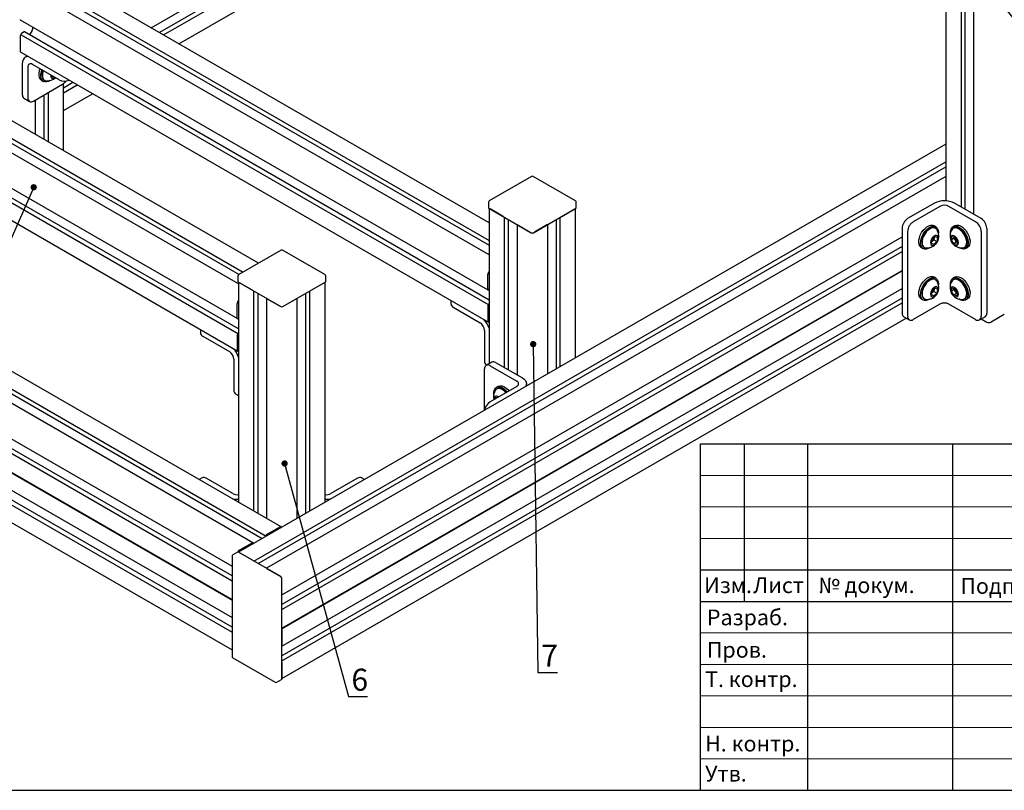
# Paper-space layout 'Лист1' of a CAD drawing. Units: millimetres. Extents: x 40 to 2100, y -4 to 1460.
# Drawn here: x 610 to 1391, y 25 to 637 of the extents above; entities that cross this region are included whole.
import ezdxf

# ---------------------------------------------------------------- set-up
doc = ezdxf.new("R2010")
doc.units = ezdxf.units.MM
doc.layers.add('ГЕОМЕТРИЯ', color=90, linetype='Continuous', lineweight=25)
doc.styles.add('SLDTEXTSTYLE0', font='TXT', dxfattribs={"width": 0.7, "bigfont": 'bigfont'})
doc.styles.add('SLDTEXTSTYLE1', font='TXT', dxfattribs={"width": 0.7})
doc.dimstyles.new('SLDDIMSTYLE2', dxfattribs={"dimtxt": 0.18, "dimasz": 5, "dimexe": 0, "dimexo": 0.0625, "dimgap": 0, "dimtad": 0, "dimtih": 1, "dimtoh": 1, "dimdec": 0, "dimrnd": 1e-09, "dimzin": 0, "dimdsep": 46, "dimtxsty": 'Standard', "dimblk1": 'DOT', "dimblk2": 'DOT', "dimsah": 1, "dimcen": 0.09, "dimadec": 0, "dimazin": 0, "dimtfac": 5, "dimtdec": 0, "dimtofl": 0, "dimtmove": 0, "dimatfit": 3, "dimldrblk": 'DOT', "dimfxl": 1, "dimfrac": 2, "dimtolj": 1, "dimtzin": 0, "dimarcsym": 0})

# ---------------------------------------------------------------- blocks, each defined once
blk = doc.blocks.new('_Dot')
at = {"color": 0, "linetype": 'ByBlock', "lineweight": -2}
blk.add_line((-0.5, 0), (-1, 0), dxfattribs=at)
at = {"color": 0, "linetype": 'ByBlock', "const_width": 0.5}
blk.add_lwpolyline([(-0.25, 0, 1), (0.25, 0, 1)], format="xyb", close=True, dxfattribs=at)

psp = doc.layouts.new('Лист1')

# ---------------------------------------------------------------- linework, layer by layer
at = {"color": 7, "linetype": 'Continuous', "lineweight": 25, "ltscale": 5}
for p, q in [((1150, 25), (1150, 300)), ((1150, 300), (2075, 300)), ((1185, 175), (1185, 300)), ((1235, 300), (1235, 25)), ((1350, 300), (1350, 25)), ((1150, 200), (1475, 200)), ((1150, 175), (1475, 175)), ((100, 25), (2075, 25)), ((1150, 25), (2075, 25))]:
    psp.add_line(p, q, dxfattribs=at)
at = {"color": 7, "linetype": 'Continuous', "lineweight": 18, "ltscale": 5}
for p, q in [((1150, 275), (1475, 275)), ((1150, 250), (1475, 250)), ((1150, 225), (1475, 225)), ((1150, 150), (1475, 150)), ((1150, 125), (1475, 125)), ((1150, 100), (1475, 100)), ((1150, 75), (1475, 75)), ((1150, 50), (1475, 50))]:
    psp.add_line(p, q, dxfattribs=at)
at = {"layer": 'ГЕОМЕТРИЯ', "ltscale": 5}
for p, q in [((1344.64, 902.52), (1344.64, 493.08)), ((1356.79, 895.43), (1356.79, 488.18)), ((1360.13, 486.26), (1360.13, 893.51)), ((1366.78, 889.67), (1366.78, 482.42)), ((713.95, 630.53), (1049.27, 824.11)), ((1049.27, 816.43), (720.6, 626.69)), ((723.93, 624.77), (1049.27, 812.58)), ((736.09, 617.75), (1052.59, 800.46)), ((982.25, 475.65), (644.82, 670.44)), ((982.25, 450.08), (622.22, 657.92)), ((632.25, 659.81), (982.25, 457.76)), ((633.03, 663.21), (982.25, 461.61)), ((799.23, 443.55), (445.94, 647.49)), ((783.37, 427.14), (423.35, 634.97)), ((433.38, 636.86), (783.74, 434.61)), ((434.15, 640.27), (787.07, 436.53)), ((610.04, 636.83), (981.27, 422.52)), ((610.86, 624.82), (610.86, 625.56)), ((613.2, 627.17), (611.08, 625.95)), ((982.25, 414.28), (613.42, 627.19)), ((619.44, 628.3), (617.46, 624.86)), ((619.7, 631.25), (619.7, 629.17)), ((609.98, 624.06), (609.98, 612.14)), ((610.2, 624.44), (610.86, 624.82)), ((610.86, 624.82), (982.09, 410.52)), ((411.17, 613.88), (782.4, 399.57)), ((610.5, 611), (981.73, 396.69)), ((411.99, 601.88), (783.22, 387.57)), ((783.37, 391.33), (414.55, 604.25)), ((611.75, 601.94), (611.75, 577.44)), ((615.67, 608.01), (614.08, 607.09)), ((616.17, 599.38), (616.17, 574.89)), ((640.91, 589.18), (619.7, 601.43)), ((411.62, 588.05), (782.85, 373.74)), ((627.08, 588.68), (628.49, 587.86)), ((629.12, 588.95), (629.45, 588.75)), ((635.64, 591.12), (635.22, 592.47)), ((636.88, 591.51), (635.64, 591.12)), ((651.96, 587.06), (644.3, 582.64)), ((620.59, 572.34), (643.57, 585.6)), ((632.14, 579.01), (632.14, 540)), ((644.3, 532.99), (644.3, 586.1)), ((644.3, 578.8), (655.29, 585.14)), ((613.04, 574.58), (617.46, 572.03)), ((622.16, 545.77), (622.16, 573.24)), ((628.81, 577.08), (628.81, 541.93)), ((644.3, 564.76), (667.45, 578.12)), ((1344.64, 538.06), (783.37, 214.05)), ((795.53, 207.03), (1344.64, 524.03)), ((798.86, 205.11), (1344.64, 520.18)), ((1344.64, 512.5), (805.51, 201.27)), ((1015.94, 512.52), (982.35, 493.13)), ((1050.78, 493.13), (1017.19, 512.52)), ((817.17, 234.16), (375.23, 489.29)), ((981.73, 492.04), (981.73, 487.65)), ((982.09, 487.14), (1015.68, 467.75)), ((982.25, 487.06), (982.25, 363.8)), ((993.3, 480.68), (982.98, 486.63)), ((1017.45, 467.75), (1051.04, 487.14)), ((1039.83, 480.68), (1050.15, 486.63)), ((1050.88, 368.48), (1050.88, 487.06)), ((1051.4, 487.65), (1051.4, 492.04)), ((1335.65, 491.21), (1314.43, 478.96)), ((1340.07, 488.66), (1318.85, 476.41)), ((1368.35, 476.41), (1347.14, 488.66)), ((1372.77, 478.96), (1351.56, 491.21)), ((794.58, 221.64), (352.64, 476.77)), ((362.67, 478.66), (802.2, 224.92)), ((363.44, 482.06), (805.38, 226.93)), ((994.4, 360.62), (994.4, 480.04)), ((997.73, 358.7), (997.73, 478.12)), ((1035.4, 478.12), (1035.4, 359.54)), ((1038.73, 361.47), (1038.73, 480.04)), ((1004.39, 474.27), (1004.39, 354.86)), ((1004.48, 474.22), (1014.8, 468.26)), ((1028.65, 474.22), (1018.33, 468.26)), ((1028.74, 355.7), (1028.74, 474.27)), ((1310.01, 471.31), (1310.01, 403.94)), ((1336.76, 472.51), (1335.34, 473.33)), ((1336.13, 471.43), (1335.97, 471.52)), ((1336.47, 471.24), (1336.13, 471.43)), ((1351.86, 473.33), (1350.45, 472.51)), ((1351.07, 471.43), (1350.74, 471.24)), ((1377.19, 471.31), (1377.19, 403.94)), ((817.69, 180.18), (1310.01, 464.39)), ((1314.43, 468.75), (1314.43, 401.39)), ((1333.21, 459.33), (1333.78, 462.53)), ((1333.78, 462.53), (1336.22, 464.81)), ((1335.22, 462.01), (1334, 460.87)), ((1335.5, 463.61), (1335.22, 462.01)), ((1335.22, 462.01), (1337.52, 460.68)), ((1335.62, 464.25), (1335.5, 463.61)), ((1336.22, 464.81), (1338.09, 463.88)), ((1338.09, 463.88), (1337.52, 460.68)), ((1349.12, 462.15), (1349.69, 464.69)), ((1351.42, 463.48), (1349.12, 462.15)), ((1350.99, 459.06), (1349.12, 462.15)), ((1349.69, 464.69), (1352.13, 464.15)), ((1351.42, 463.48), (1351.59, 464.27)), ((1352.35, 461.93), (1351.42, 463.48)), ((1352.13, 464.15), (1354, 461.07)), ((1353.29, 460.39), (1352.35, 461.93)), ((1372.77, 468.75), (1372.77, 401.39)), ((340.46, 455.68), (778.17, 202.99)), ((817.07, 453.85), (783.48, 434.46)), ((1310.01, 456.76), (817.69, 172.55)), ((851.9, 434.46), (818.32, 453.85)), ((1325.34, 456.01), (1326.76, 455.19)), ((1327.38, 456.28), (1327.72, 456.08)), ((1335.08, 458.41), (1333.21, 459.33)), ((1333.23, 459.47), (1335.08, 458.41)), ((1334, 460.87), (1333.38, 460.29)), ((1337.52, 460.68), (1335.08, 458.41)), ((1353.29, 460.39), (1350.99, 459.06)), ((1353.43, 458.53), (1350.99, 459.06)), ((1353.82, 460.27), (1353.29, 460.39)), ((1354, 461.07), (1353.43, 458.53)), ((1359.48, 456.08), (1359.82, 456.28)), ((1360.45, 455.19), (1361.86, 456.01)), ((778.17, 195.37), (343.87, 446.09)), ((817.69, 168.65), (1310.01, 452.86)), ((341.28, 443.67), (778.17, 191.46)), ((817.69, 153.67), (1310.01, 437.88)), ((817.69, 153.62), (1310.01, 437.83)), ((782.85, 433.37), (782.85, 428.98)), ((817.69, 153.16), (1310.01, 437.37)), ((852.53, 428.98), (852.53, 433.37)), ((981.21, 422.66), (981.21, 434.58)), ((1336.76, 431.69), (1335.34, 432.5)), ((1336.13, 430.61), (1335.97, 430.69)), ((1336.47, 430.41), (1336.13, 430.61)), ((1351.86, 432.5), (1350.45, 431.69)), ((1351.07, 430.61), (1350.74, 430.41)), ((340.39, 429.2), (778.17, 176.48)), ((340.39, 428.69), (778.17, 175.97)), ((340.57, 429.05), (778.17, 176.43)), ((783.22, 428.47), (816.81, 409.08)), ((783.37, 428.39), (783.37, 253.68)), ((794.42, 422.01), (784.1, 427.96)), ((817.69, 139.35), (1310.01, 423.56)), ((818.58, 409.08), (852.16, 428.47)), ((840.96, 422.01), (851.28, 427.96)), ((852.01, 253.68), (852.01, 428.39)), ((981.34, 422.51), (982.16, 422.03)), ((981.43, 422.54), (982.09, 422.92)), ((982.09, 422.92), (982.09, 422.18)), ((1333.78, 421.71), (1336.22, 423.98)), ((1335.5, 422.78), (1335.22, 421.18)), ((1335.62, 423.42), (1335.5, 422.78)), ((1336.22, 423.98), (1338.09, 423.06)), ((1338.09, 423.06), (1337.52, 419.86)), ((1349.12, 421.32), (1349.69, 423.87)), ((1351.42, 422.65), (1349.12, 421.32)), ((1349.69, 423.87), (1352.13, 423.33)), ((1351.42, 422.65), (1351.59, 423.44)), ((1352.35, 421.11), (1351.42, 422.65)), ((1352.13, 423.33), (1354, 420.24)), ((340.46, 414.85), (778.17, 162.16)), ((795.53, 246.66), (795.53, 421.37)), ((798.86, 244.73), (798.86, 419.45)), ((805.51, 415.6), (805.51, 240.89)), ((805.6, 415.55), (815.92, 409.59)), ((1310.01, 415.88), (817.69, 131.67)), ((829.78, 415.55), (819.46, 409.59)), ((829.87, 240.89), (829.87, 415.6)), ((836.52, 419.45), (836.52, 244.73)), ((839.85, 246.66), (839.85, 421.37)), ((1325.34, 415.18), (1326.76, 414.37)), ((1327.38, 415.45), (1327.72, 415.26)), ((1333.21, 418.51), (1333.78, 421.71)), ((1335.08, 417.58), (1333.21, 418.51)), ((1333.23, 418.65), (1335.08, 417.58)), ((1334, 420.05), (1333.38, 419.47)), ((1335.22, 421.18), (1334, 420.05)), ((1337.52, 419.86), (1335.08, 417.58)), ((1335.22, 421.18), (1337.52, 419.86)), ((1350.99, 418.24), (1349.12, 421.32)), ((1353.29, 419.56), (1350.99, 418.24)), ((1353.43, 417.7), (1350.99, 418.24)), ((1353.29, 419.56), (1352.35, 421.11)), ((1353.82, 419.45), (1353.29, 419.56)), ((1354, 420.24), (1353.43, 417.7)), ((1359.48, 415.26), (1359.82, 415.45)), ((1360.45, 414.37), (1361.86, 415.18)), ((782.34, 399.72), (782.34, 411.63)), ((817.69, 127.82), (1310.01, 412.03)), ((951.98, 413.86), (951.98, 411.1)), ((953.81, 408.55), (975.02, 396.3)), ((981.21, 409.75), (981.21, 397.83)), ((981.43, 410.13), (982.09, 410.52)), ((982.09, 410.52), (982.09, 411.26)), ((1340.07, 411.08), (1318.85, 398.84)), ((1368.35, 398.84), (1347.14, 411.08)), ((341.28, 402.85), (778.17, 150.63)), ((778.17, 154.48), (343.84, 405.21)), ((782.47, 399.56), (783.28, 399.09)), ((782.56, 399.59), (783.22, 399.97)), ((783.22, 399.97), (783.22, 399.23)), ((817.69, 113.78), (1313.34, 399.91)), ((1311.31, 401.08), (1315.73, 398.53)), ((1371.48, 398.53), (1375.89, 401.08)), ((1372.83, 399.31), (1377.19, 396.8)), ((1391.04, 402.75), (1380.73, 396.8)), ((753.11, 390.92), (753.11, 388.15)), ((340.91, 389.02), (778.17, 136.6)), ((754.94, 385.6), (776.15, 373.36)), ((782.34, 386.8), (782.34, 374.89)), ((782.56, 387.19), (783.22, 387.57)), ((783.22, 387.57), (783.22, 388.31)), ((978.56, 390.18), (978.56, 365.68)), ((779.68, 367.23), (779.68, 342.74)), ((978.56, 326.73), (978.56, 359.56)), ((984.27, 364.97), (979.85, 362.42)), ((979.85, 362.82), (980.2, 362.62)), ((982.98, 362.11), (1004.19, 349.87)), ((987.4, 364.66), (1008.61, 352.42)), ((1004.19, 345.78), (982.98, 333.54)), ((989.47, 345.77), (988.05, 344.95)), ((988.68, 343.87), (988.34, 343.67)), ((1011.91, 345.98), (1011.91, 347.83)), ((780.98, 339.88), (783.37, 338.49)), ((987.01, 335.87), (987.29, 337.13)), ((987.29, 337.13), (988.67, 336.82)), ((754.46, 273.13), (752.07, 271.75)), ((778.8, 260.57), (757.59, 272.82)), ((877.8, 272.82), (856.58, 260.57)), ((883.31, 271.75), (880.92, 273.13)), ((805.38, 226.93), (804.74, 226.56)), ((805.38, 227.7), (805.38, 226.93)), ((805.6, 228.08), (815.92, 234.04)), ((794.42, 221.63), (784.1, 215.67)), ((795.44, 221.12), (794.63, 221.59)), ((794.64, 221.5), (794.64, 220.73)), ((794.64, 220.73), (795.28, 221.1)), ((782.59, 214.2), (778.79, 212.01)), ((816.81, 194.75), (783.22, 214.14)), ((794.42, 207.67), (784.1, 213.63)), ((778.17, 210.92), (778.17, 131.31)), ((805.6, 201.22), (815.92, 195.26)), ((817.69, 113.61), (817.69, 193.22)), ((817.69, 180.28), (817.69, 192.2)), ((817.69, 153.67), (817.69, 167.37)), ((817.69, 153.16), (817.69, 139.45)), ((778.79, 130.23), (812.38, 110.84)), ((817.69, 126.54), (817.69, 114.63)), ((813.63, 110.84), (817.43, 113.03))]:
    psp.add_line(p, q, dxfattribs=at)
at = {"layer": 'ГЕОМЕТРИЯ', "ltscale": 5, "flags": 128}
for points in [[(616.37, 607.61), (615.28, 607.53), (614.08, 607.09), (613.09, 606.26), (612.35, 605.1), (611.9, 603.64), (611.75, 601.94)], [(627.08, 588.68), (626.92, 588.78), (625.97, 589.69), (625.33, 590.99), (625.03, 592.61), (625.08, 594.47), (625.48, 596.47), (625.93, 597.83)], [(630.95, 587.44), (629.54, 587.47), (628.34, 587.96), (627.39, 588.88), (626.75, 590.18), (626.44, 591.8), (626.49, 593.65), (626.89, 595.65), (627.34, 597.01)], [(627.98, 596.6), (627.58, 595.22), (627.32, 593.5), (627.37, 591.93), (627.73, 590.59), (628.38, 589.55), (629.12, 588.95)], [(628.33, 596.44), (628.03, 595.47), (627.72, 593.94), (627.64, 592.5), (627.81, 591.2), (628.2, 590.11), (628.81, 589.25), (629.62, 588.66)], [(629.62, 588.66), (630.58, 588.37), (630.73, 588.36)], [(633.92, 588.62), (632.48, 587.86), (630.95, 587.44)], [(1323.75, 463.8), (1324.48, 465.84), (1325.5, 467.83), (1326.77, 469.66), (1328.22, 471.23), (1329.77, 472.48), (1331.36, 473.34), (1332.89, 473.76), (1334.29, 473.72), (1335.34, 473.33)], [(1325.16, 462.98), (1325.89, 465.03), (1326.92, 467.01), (1328.19, 468.84), (1329.63, 470.42), (1331.19, 471.66), (1332.77, 472.52), (1334.3, 472.94), (1335.71, 472.91), (1336.91, 472.42), (1337.86, 471.5), (1338.5, 470.2), (1338.81, 468.58), (1338.82, 467.43)], [(1335.97, 471.52), (1334.85, 471.83), (1333.58, 471.73), (1332.22, 471.25), (1330.84, 470.39), (1329.5, 469.2), (1328.27, 467.75), (1327.22, 466.1), (1326.4, 464.33), (1325.85, 462.55), (1325.59, 460.83), (1325.64, 459.26), (1326, 457.92), (1326.65, 456.88), (1327.38, 456.28)], [(1336.3, 471.33), (1335.34, 471.62), (1334.25, 471.6), (1333.07, 471.28), (1331.86, 470.67), (1330.66, 469.78), (1329.51, 468.67), (1328.47, 467.36), (1327.56, 465.9)], [(1337.45, 470.33), (1337.11, 470.74), (1336.3, 471.33)], [(1348.39, 467.43), (1348.45, 469.06), (1348.85, 470.6)], [(1348.85, 470.6), (1349.58, 471.8), (1350.61, 472.6), (1351.87, 472.96), (1353.32, 472.87), (1354.88, 472.32), (1356.46, 471.35), (1357.99, 470), (1359.39, 468.35), (1360.6, 466.47), (1361.55, 464.46), (1362.19, 462.41), (1362.49, 460.44), (1362.44, 458.65), (1362.04, 457.11)], [(1350.58, 471.14), (1349.84, 470.45), (1349.75, 470.33)], [(1359.32, 466.47), (1358.35, 467.87), (1357.26, 469.12), (1356.09, 470.15), (1354.88, 470.93), (1353.68, 471.44), (1352.53, 471.64), (1351.48, 471.54), (1350.58, 471.14)], [(1359.66, 466.66), (1358.54, 468.25), (1357.27, 469.63), (1355.91, 470.71), (1354.52, 471.45), (1353.19, 471.81), (1351.96, 471.77), (1351.07, 471.43)], [(1351.86, 473.33), (1352.02, 473.42), (1353.29, 473.78), (1354.74, 473.69), (1356.29, 473.14), (1357.87, 472.17), (1359.4, 470.82), (1360.81, 469.17), (1362.01, 467.28), (1362.96, 465.27), (1363.6, 463.23), (1363.91, 461.26), (1363.86, 459.46), (1363.46, 457.92)], [(1325.34, 456.01), (1325.19, 456.11), (1324.24, 457.02), (1323.6, 458.32), (1323.3, 459.94), (1323.35, 461.8), (1323.75, 463.8)], [(1332.19, 455.95), (1330.75, 455.19), (1329.21, 454.77), (1327.81, 454.8), (1326.6, 455.29), (1325.66, 456.21), (1325.01, 457.51), (1324.71, 459.13), (1324.76, 460.98), (1325.16, 462.98)], [(1327.56, 465.9), (1326.82, 464.36), (1326.29, 462.8), (1325.98, 461.27), (1325.91, 459.82), (1326.07, 458.53), (1326.47, 457.44), (1327.08, 456.58), (1327.88, 455.99)], [(1333.38, 462.73), (1332.8, 461.35), (1332.56, 460), (1332.69, 458.85), (1333.18, 458.03), (1333.97, 457.64), (1334.96, 457.73), (1336.03, 458.29), (1337.06, 459.24), (1337.91, 460.49)], [(1337.91, 460.49), (1338.5, 461.87), (1338.74, 463.21), (1338.6, 464.37), (1338.11, 465.19), (1337.33, 465.58), (1336.34, 465.49), (1335.26, 464.93), (1334.24, 463.97), (1333.38, 462.73)], [(1335.5, 463.61), (1335.55, 463.97), (1335.56, 464.2)], [(1349.29, 465.35), (1348.71, 464.64), (1348.47, 463.57), (1348.6, 462.26), (1349.09, 460.88), (1349.88, 459.58), (1350.87, 458.52), (1351.94, 457.84), (1352.97, 457.62), (1353.82, 457.87)], [(1353.82, 457.87), (1354.41, 458.58), (1354.65, 459.65), (1354.51, 460.95), (1354.02, 462.34), (1353.24, 463.64), (1352.25, 464.69), (1351.17, 465.38), (1350.15, 465.6), (1349.29, 465.35)], [(1359.65, 456.18), (1360.38, 456.87), (1360.91, 457.83), (1361.22, 459), (1361.29, 460.36), (1361.13, 461.84), (1360.73, 463.39), (1360.12, 464.95), (1359.32, 466.47)], [(1359.82, 456.28), (1359.98, 456.38), (1360.8, 457.19), (1361.36, 458.33), (1361.62, 459.76), (1361.56, 461.39), (1361.21, 463.14), (1360.56, 464.93), (1359.66, 466.66)], [(1327.88, 455.99), (1328.85, 455.7), (1329, 455.69)], [(1362.04, 457.11), (1361.31, 455.91), (1360.29, 455.11), (1359.02, 454.75), (1357.57, 454.84), (1356.02, 455.39), (1355.01, 455.95)], [(1358.2, 455.69), (1358.74, 455.78), (1359.65, 456.18)], [(1363.46, 457.92), (1362.73, 456.72), (1361.86, 456.01)], [(1323.75, 422.97), (1324.48, 425.02), (1325.5, 427), (1326.77, 428.83), (1328.22, 430.41), (1329.77, 431.65), (1331.36, 432.51), (1332.89, 432.93), (1334.29, 432.9), (1335.34, 432.5)], [(1325.16, 422.16), (1325.89, 424.2), (1326.92, 426.19), (1328.19, 428.01), (1329.63, 429.59), (1331.19, 430.84), (1332.77, 431.69), (1334.3, 432.11), (1335.71, 432.08), (1336.91, 431.59), (1337.86, 430.68), (1338.5, 429.37), (1338.81, 427.75), (1338.82, 426.6)], [(1335.97, 430.69), (1334.85, 431), (1333.58, 430.91), (1332.22, 430.42), (1330.84, 429.56), (1329.5, 428.37), (1328.27, 426.92), (1327.22, 425.27), (1326.4, 423.51), (1325.85, 421.72), (1325.59, 420), (1325.64, 418.43), (1326, 417.09), (1326.65, 416.05), (1327.38, 415.45)], [(1336.3, 430.5), (1335.34, 430.79), (1334.25, 430.77), (1333.07, 430.45), (1331.86, 429.84), (1330.66, 428.96), (1329.51, 427.84), (1328.47, 426.53), (1327.56, 425.08)], [(1337.45, 429.5), (1337.11, 429.92), (1336.3, 430.5)], [(1348.85, 429.77), (1349.58, 430.97), (1350.61, 431.77), (1351.87, 432.14), (1353.32, 432.04), (1354.88, 431.5), (1356.46, 430.52), (1357.99, 429.18), (1359.39, 427.52), (1360.6, 425.64), (1361.55, 423.63), (1362.19, 421.59), (1362.49, 419.62), (1362.44, 417.82), (1362.04, 416.28)], [(1350.58, 430.31), (1349.84, 429.62), (1349.75, 429.5)], [(1359.32, 425.64), (1358.35, 427.05), (1357.26, 428.29), (1356.09, 429.32), (1354.88, 430.11), (1353.68, 430.61), (1352.53, 430.82), (1351.48, 430.72), (1350.58, 430.31)], [(1359.66, 425.83), (1358.54, 427.43), (1357.27, 428.8), (1355.91, 429.88), (1354.52, 430.62), (1353.19, 430.98), (1351.96, 430.94), (1351.07, 430.61)], [(1351.86, 432.5), (1352.02, 432.59), (1353.29, 432.95), (1354.74, 432.86), (1356.29, 432.31), (1357.87, 431.34), (1359.4, 429.99), (1360.81, 428.34), (1362.01, 426.46), (1362.96, 424.45), (1363.6, 422.4), (1363.91, 420.43), (1363.86, 418.63), (1363.46, 417.1)], [(982.25, 422.02), (982.23, 422.02), (982.19, 422.02), (982.16, 422.03), (982.13, 422.06), (982.11, 422.09), (982.1, 422.13), (982.09, 422.18)], [(1325.34, 415.18), (1325.19, 415.28), (1324.24, 416.2), (1323.6, 417.5), (1323.3, 419.12), (1323.35, 420.97), (1323.75, 422.97)], [(1332.19, 415.13), (1330.75, 414.36), (1329.21, 413.94), (1327.81, 413.97), (1326.6, 414.46), (1325.66, 415.38), (1325.01, 416.68), (1324.71, 418.3), (1324.76, 420.16), (1325.16, 422.16)], [(1327.56, 425.08), (1326.82, 423.54), (1326.29, 421.97), (1325.98, 420.44), (1325.91, 419), (1326.07, 417.7), (1326.47, 416.61), (1327.08, 415.75), (1327.88, 415.17)], [(1337.91, 419.66), (1338.5, 421.04), (1338.74, 422.39), (1338.6, 423.54), (1338.11, 424.36), (1337.33, 424.75), (1336.34, 424.66), (1335.26, 424.1), (1334.24, 423.15), (1333.38, 421.9)], [(1335.5, 422.78), (1335.55, 423.14), (1335.56, 423.37)], [(1348.39, 426.6), (1348.45, 428.24), (1348.85, 429.77)], [(1349.29, 424.52), (1348.71, 423.82), (1348.47, 422.74), (1348.6, 421.44), (1349.09, 420.05), (1349.88, 418.75), (1350.87, 417.7), (1351.94, 417.02), (1352.97, 416.79), (1353.82, 417.04)], [(1353.82, 417.04), (1354.41, 417.75), (1354.65, 418.82), (1354.51, 420.13), (1354.02, 421.51), (1353.24, 422.81), (1352.25, 423.87), (1351.17, 424.55), (1350.15, 424.78), (1349.29, 424.52)], [(1359.65, 415.35), (1360.38, 416.05), (1360.91, 417), (1361.22, 418.17), (1361.29, 419.53), (1361.13, 421.01), (1360.73, 422.56), (1360.12, 424.13), (1359.32, 425.64)], [(1359.82, 415.45), (1359.98, 415.55), (1360.8, 416.36), (1361.36, 417.51), (1361.62, 418.93), (1361.56, 420.56), (1361.21, 422.31), (1360.56, 424.1), (1359.66, 425.83)], [(1327.88, 415.17), (1328.85, 414.88), (1329, 414.86)], [(1333.38, 421.9), (1332.8, 420.52), (1332.56, 419.18), (1332.69, 418.02), (1333.18, 417.2), (1333.97, 416.81), (1334.96, 416.9), (1336.03, 417.46), (1337.06, 418.42), (1337.91, 419.66)], [(1362.04, 416.28), (1361.31, 415.08), (1360.29, 414.28), (1359.02, 413.92), (1357.57, 414.01), (1356.02, 414.56), (1355.01, 415.13)], [(1358.2, 414.86), (1358.74, 414.95), (1359.65, 415.35)], [(1363.46, 417.1), (1362.73, 415.9), (1361.86, 415.18)], [(783.37, 399.08), (783.36, 399.07), (783.32, 399.08), (783.28, 399.09), (783.26, 399.11), (783.24, 399.14), (783.22, 399.18), (783.22, 399.23)], [(1008.61, 352.42), (1010.01, 351.43), (1011.05, 350.31), (1011.69, 349.09), (1011.91, 347.83), (1011.69, 346.56), (1011.21, 345.58)], [(986.46, 343.04), (987.19, 344.24), (988.21, 345.04), (989.48, 345.4), (990.93, 345.31), (992.48, 344.76), (994.07, 343.79), (995.6, 342.44), (996.55, 341.37)], [(995.56, 340.8), (994.87, 341.55), (993.7, 342.59), (992.49, 343.37), (991.29, 343.87), (990.14, 344.08), (989.09, 343.98), (988.18, 343.57)], [(995.9, 341), (994.88, 342.06), (993.52, 343.15), (992.13, 343.89), (990.79, 344.25), (989.57, 344.21), (988.68, 343.87)], [(989.47, 345.77), (989.63, 345.85), (990.9, 346.22), (992.34, 346.12), (993.9, 345.58), (995.48, 344.6), (997.01, 343.26), (997.96, 342.19)], [(986, 339.87), (986.06, 341.5), (986.46, 343.04)], [(988.18, 343.57), (987.45, 342.88), (987.36, 342.76)], [(795.49, 221.05), (795.49, 221.06), (795.47, 221.1), (795.44, 221.12), (795.41, 221.13), (795.37, 221.13), (795.33, 221.12), (795.28, 221.1)]]:
    psp.add_lwpolyline(points, dxfattribs=at)
at = {"layer": 'ГЕОМЕТРИЯ', "ltscale": 25}
for centre, radius, start, end in [((610.13, 636.95), 0.15, 172.74417, 235.94365), ((611.34, 625.54), 0.48, 122.60548, 177.39452), ((613.33, 626.99), 0.22, 65.69288, 125.61758), ((617.9, 629.23), 1.8, 328.85627, 358.0435), ((610.46, 624.04), 0.48, 122.60548, 177.39452), ((611.17, 611.99), 1.2, 172.74417, 235.94365), ((618.32, 599.73), 2.18, 50.79671, 189.21404), ((631.56, 597.64), 9.32, 264.88776, 313.48306), ((636.68, 592.43), 2.43, 166.73678, 234.65239), ((636.06, 592.94), 2.62, 252.47255, 311.43994), ((645.37, 597.88), 9.77, 242.90369, 291.58832), ((638.97, 593.04), 8.74, 301.74787, 326.08751), ((614.81, 577.1), 3.08, 173.70115, 234.98667), ((618.86, 574.45), 2.73, 170.78596, 309.20329), ((1016.57, 511.43), 1.25, 60.00269, 119.99731), ((982.98, 492.04), 1.25, 119.99731, 180), ((1050.15, 492.04), 1.25, 0, 60.00269), ((1343.6, 475.85), 17.29, 62.60967, 117.39033), ((982.35, 487.72), 0.629, 185.6948, 245.62534), ((1050.78, 487.72), 0.629, 294.37466, 354.3052), ((1343.6, 481.83), 7.69, 62.60967, 117.39033), ((1319.61, 470.87), 9.61, 122.60548, 177.39452), ((1367.59, 470.87), 9.61, 2.60548, 57.39452), ((1324.03, 468.32), 9.61, 122.60548, 177.39452), ((1329.83, 464.97), 9.32, 331.23273, 35.11761), ((1357.37, 464.97), 9.32, 144.88239, 275.11224), ((1363.18, 468.32), 9.61, 2.60548, 57.39452), ((1016.57, 469.46), 1.92, 242.60967, 297.39033), ((1330.47, 464.59), 5.12, 313.489, 348.97646), ((1356.19, 464.37), 4.54, 181.36304, 212.40461), ((1356.18, 464.15), 4.43, 210.01353, 238.06942), ((817.69, 452.76), 1.25, 60.00269, 119.99731), ((1329.83, 464.97), 9.32, 264.88776, 331.23273), ((1331.54, 463.47), 3.57, 301.35883, 313.48049), ((784.1, 433.37), 1.25, 119.99731, 180), ((851.28, 433.37), 1.25, 0, 60.00269), ((985.07, 434.4), 3.87, 136.96993, 177.30278), ((783.48, 429.05), 0.629, 185.6948, 245.62534), ((851.9, 429.05), 0.629, 294.37466, 354.3052), ((981.34, 422.64), 0.136, 170.78596, 309.20329), ((1330.47, 423.76), 5.12, 313.489, 348.97646), ((1329.83, 424.14), 9.32, 331.23273, 35.11761), ((1357.37, 424.14), 9.32, 144.88239, 275.11224), ((1356.19, 423.54), 4.54, 181.36304, 212.40461), ((1329.83, 424.14), 9.32, 264.88776, 331.23273), ((1331.54, 422.64), 3.57, 301.35883, 313.48049), ((1356.18, 423.32), 4.43, 210.01353, 238.06942), ((786.2, 411.45), 3.87, 136.96993, 177.30278), ((817.69, 410.79), 1.92, 242.60967, 297.39033), ((955.11, 411.41), 3.14, 185.6948, 245.62534), ((981.69, 409.73), 0.48, 122.60548, 177.39452), ((982.58, 411.23), 0.484, 133.30298, 177.31314), ((1343.6, 404.26), 7.69, 62.60967, 117.39033), ((782.47, 399.69), 0.136, 170.78596, 309.20329), ((964.19, 385.97), 19, 18.19061, 41.8114), ((1313.08, 403.6), 3.08, 173.70115, 234.98667), ((1317.13, 400.95), 2.73, 170.78596, 309.20329), ((1370.08, 400.95), 2.73, 230.79671, 9.21404), ((1374.22, 403.56), 3, 304.05635, 7.25583), ((1390.98, 402.9), 0.157, 294.37466, 354.3052), ((970.88, 389.83), 7.68, 2.60548, 57.39452), ((982.27, 397.65), 1.08, 170.28626, 268.5353), ((1378.96, 400.21), 3.84, 242.60967, 297.39033), ((756.23, 388.47), 3.14, 185.6948, 245.62534), ((782.82, 386.78), 0.48, 122.60548, 177.39452), ((783.7, 388.29), 0.484, 133.30298, 177.31314), ((765.32, 363.02), 19, 18.19061, 41.8114), ((772.01, 366.88), 7.68, 2.60548, 57.39452), ((783.4, 374.71), 1.08, 170.28626, 268.5353), ((981.25, 360), 2.73, 50.79671, 189.21404), ((981.62, 365.35), 3.08, 173.70115, 234.98667), ((985.57, 362.11), 3.14, 54.38242, 114.30712), ((1003.42, 347.83), 2.18, 290.78342, 69.21658), ((782.75, 342.4), 3.08, 173.70115, 234.98667), ((994.98, 337.4), 9.32, 144.88239, 193.44727), ((988.66, 335.85), 2.62, 132.47022, 191.34789), ((987.91, 335.57), 2.43, 46.81359, 114.67571), ((988.28, 325.33), 9.77, 122.89987, 171.57898), ((755.76, 270.26), 3.14, 54.38242, 114.30712), ((879.63, 270.26), 3.14, 65.69288, 125.61758), ((782.32, 267.37), 7.65, 242.64903, 277.91472), ((853.07, 267.37), 7.65, 262.08528, 297.35097), ((782.33, 275.14), 19.02, 258.21362, 273.12958), ((853.05, 275.14), 19.02, 266.87042, 281.78638), ((805.86, 227.68), 0.48, 122.60548, 177.39452), ((816.61, 233.21), 1.08, 31.45585, 129.70851), ((794.51, 221.52), 0.136, 350.78596, 129.20329), ((805, 226.16), 0.484, 122.68603, 166.68418), ((779.42, 210.92), 1.25, 119.99731, 180), ((782.85, 213.63), 0.629, 54.38242, 114.30712), ((786.06, 212.56), 3.67, 122.174, 152.45215), ((815.77, 193.13), 1.92, 2.60548, 57.39452), ((779.42, 131.31), 1.25, 180, 240.00269), ((813.01, 111.92), 1.25, 240.00269, 299.99731), ((817.1, 113.53), 0.599, 304.05635, 7.25583)]:
    psp.add_arc(centre, radius, start, end, dxfattribs=at)

# ---------------------------------------------------------------- texts
at = {"color": 7, "linetype": 'Continuous', "lineweight": 0, "ltscale": 5}
for s, insert, char_height, attachment_point, style in [('Изм.', (1152.81, 194.11), 12.5, 1, 'SLDTEXTSTYLE0'), ('Лист', (1191.82, 194.11), 12.5, 1, 'SLDTEXTSTYLE0'), ('№ докум.', (1243.54, 194.11), 12.5, 1, 'SLDTEXTSTYLE0'), ('Подп.', (1356.3, 193.49), 12.5, 1, 'SLDTEXTSTYLE0'), ('Разраб.', (1155.09, 168.56), 12.5, 1, 'SLDTEXTSTYLE0'), ('Пров.', (1155.09, 142.82), 12.5, 1, 'SLDTEXTSTYLE0'), ('7', (1030.25, 140.64), 17.5, 2, 'SLDTEXTSTYLE1'), ('6', (879.57, 121.56), 17.5, 2, 'SLDTEXTSTYLE1'), ('Т. контр.', (1153.69, 119.51), 12.5, 1, 'SLDTEXTSTYLE0'), ('Н. контр.', (1153.69, 68.34), 12.5, 1, 'SLDTEXTSTYLE0'), ('Утв.', (1153.69, 44.47), 12.5, 1, 'SLDTEXTSTYLE0')]:
    psp.add_mtext(s, dxfattribs=dict(at, insert=insert, char_height=char_height, attachment_point=attachment_point, style=style))

# ---------------------------------------------------------------- leaders
for points in [[(1380.47, 660.27), (1544.6, 452.57), (1559.62, 452.57)], [(620.79, 503.83), (477.8, 179.84), (462.78, 179.84)], [(1017.21, 379.27), (1020.89, 118.58), (1036.56, 118.58)], [(819.93, 284.52), (870.69, 99.47), (885.7, 99.47)]]:
    psp.add_leader(points, dimstyle='SLDDIMSTYLE2', dxfattribs=at)

doc.saveas('drawing.dxf')
